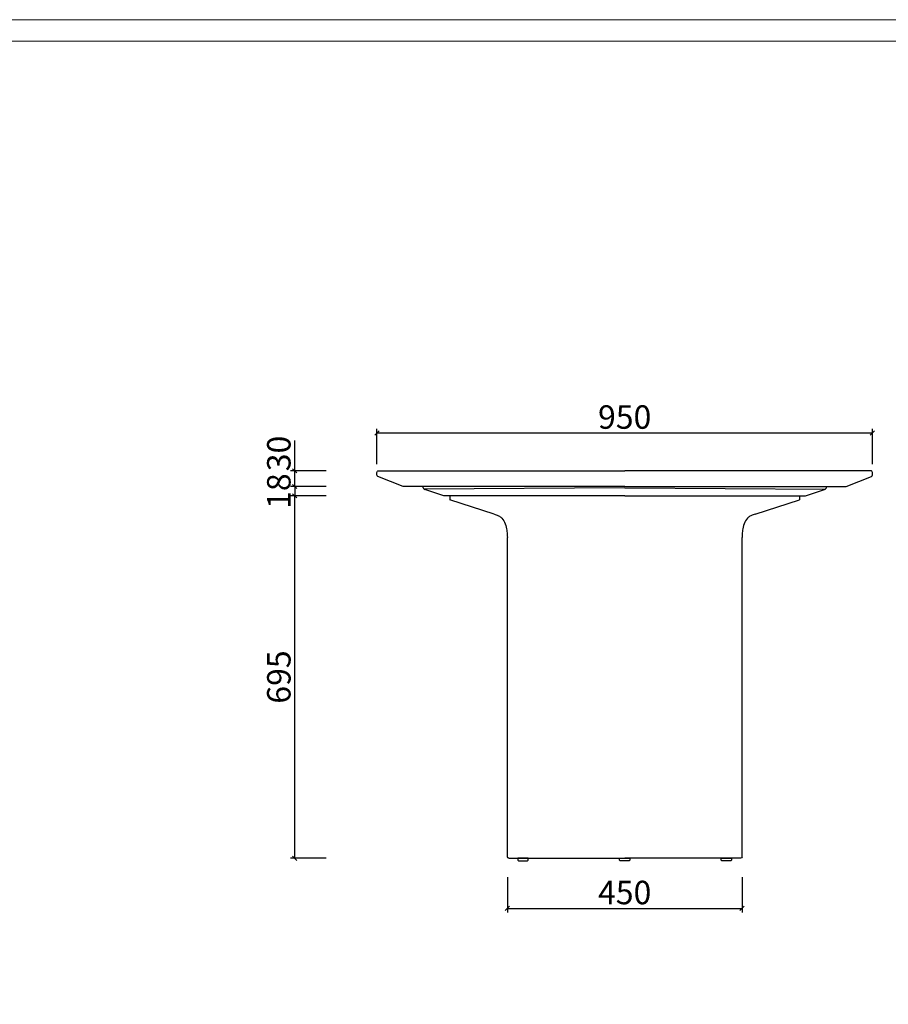
# Model space of a CAD drawing. Units: millimetres. Extents: x 7805 to 14209, y -54510 to 2786.
# Drawn here: x 11279 to 12944, y -52474 to -50586 of the extents above; entities that cross this region are included whole.
import ezdxf

# ---------------------------------------------------------------- set-up
doc = ezdxf.new("R2010")
doc.units = ezdxf.units.MM
doc.header["$PDMODE"] = 35
doc.header["$PDSIZE"] = 3
doc.layers.add('打印框', color=1, linetype='Continuous', lineweight=13)
doc.layers.add('轮廓线', color=7, linetype='Continuous', lineweight=20)
doc.styles.get("Standard").update_dxf_attribs({"font": 'txt', "width": 0.6})
doc.dimstyles.new('STANDARD_ACAD', dxfattribs={"dimtxt": 45, "dimasz": 8, "dimexe": 8, "dimexo": 8, "dimgap": 8, "dimtad": 1, "dimdec": 0, "dimzin": 0, "dimdsep": 46, "dimtxsty": 'Standard', "dimblk": 'OBLIQUE', "dimcen": 0.09, "dimclrd": 252, "dimclre": 252, "dimclrt": 4, "dimadec": 0, "dimazin": 0, "dimtfac": 1, "dimtdec": 0, "dimtofl": 0, "dimtmove": 0, "dimatfit": 3, "dimldrblk": 'CLOSEDBLANK', "dimfxl": 60, "dimfxlon": 1, "dimtolj": 1, "dimtzin": 0, "dimarcsym": 0})

# ---------------------------------------------------------------- blocks, each defined once
blk = doc.blocks.new('_Oblique')
at = {"color": 0, "linetype": 'ByBlock', "lineweight": -2}
blk.add_line((-0.5, -0.5), (0.5, 0.5), dxfattribs=at)
blk = doc.blocks.new('*D160')
at = {"color": 252, "lineweight": -2, "transparency": 16777216}
for p, q in [((11963.8, -51438.7), (11963.8, -51370.7)), ((12913.8, -51438.7), (12913.8, -51370.7)), ((11963.8, -51378.7), (12913.8, -51378.7))]:
    blk.add_line(p, q, dxfattribs=at)
at = {"layer": 'Defpoints', "color": 0, "transparency": 16777216}
for p in [(12913.8, -51378.7), (11963.8, -51456.8), (12913.8, -51459.3)]:
    blk.add_point(p, dxfattribs=at)
at = {"color": 252, "lineweight": -2, "transparency": 16777216, "xscale": 8, "yscale": 8, "zscale": 8, "rotation": 180}
blk.add_blockref('_Oblique', (11963.8, -51378.7), dxfattribs=at)
at = {"color": 252, "lineweight": -2, "transparency": 16777216, "xscale": 8, "yscale": 8, "zscale": 8}
blk.add_blockref('_Oblique', (12913.8, -51378.7), dxfattribs=at)
at = {"color": 4, "transparency": 16777216, "insert": (12438.8, -51348.2), "char_height": 45, "attachment_point": 5}
blk.add_mtext('\\A1;950', dxfattribs=at)
blk = doc.blocks.new('_ClosedBlank')
at = {"color": 0, "linetype": 'ByBlock', "lineweight": -2}
for p, q in [((-1, 0.17), (0, 0)), ((-1, 0.17), (-1, -0.17)), ((0, 0), (-1, -0.17))]:
    blk.add_line(p, q, dxfattribs=at)
blk = doc.blocks.new('*D161')
at = {"color": 252, "lineweight": -2, "transparency": 16777216}
for p, q in [((11866.1, -51499.3), (11798.1, -51499.3)), ((11806.1, -52194.3), (11806.1, -51499.3)), ((11866.1, -52194.3), (11798.1, -52194.3))]:
    blk.add_line(p, q, dxfattribs=at)
at = {"layer": 'Defpoints', "color": 0, "transparency": 16777216}
for p in [(11806.1, -51499.3), (12091.8, -51499.3), (11904.6, -52194.3)]:
    blk.add_point(p, dxfattribs=at)
at = {"color": 252, "lineweight": -2, "transparency": 16777216, "xscale": 8, "yscale": 8, "zscale": 8}
for p, rotation in [((11806.1, -51499.3), 90), ((11806.1, -52194.3), 270)]:
    blk.add_blockref('_Oblique', p, dxfattribs=dict(at, rotation=rotation))
at = {"color": 4, "transparency": 16777216, "insert": (11775.6, -51846.8), "char_height": 45, "attachment_point": 5, "rotation": 90}
blk.add_mtext('\\A1;695', dxfattribs=at)
blk = doc.blocks.new('*D278')
at = {"color": 252, "lineweight": -2, "transparency": 16777216}
for p, q in [((11806.1, -51451.3), (11806.1, -51392.9)), ((11866.1, -51451.3), (11798.1, -51451.3)), ((11806.1, -51481.3), (11806.1, -51451.3)), ((11866.1, -51481.3), (11798.1, -51481.3))]:
    blk.add_line(p, q, dxfattribs=at)
at = {"layer": 'Defpoints', "color": 0, "transparency": 16777216}
for p in [(11806.1, -51451.3), (11966.8, -51451.3), (12013.8, -51481.3)]:
    blk.add_point(p, dxfattribs=at)
at = {"color": 252, "lineweight": -2, "transparency": 16777216, "xscale": 8, "yscale": 8, "zscale": 8}
for p, rotation in [((11806.1, -51451.3), 90), ((11806.1, -51481.3), 270)]:
    blk.add_blockref('_Oblique', p, dxfattribs=dict(at, rotation=rotation))
at = {"color": 4, "transparency": 16777216, "insert": (11775.6, -51418.1), "char_height": 45, "attachment_point": 5, "rotation": 90}
blk.add_mtext('\\A1;30', dxfattribs=at)
blk = doc.blocks.new('*D279')
at = {"color": 252, "lineweight": -2, "transparency": 16777216}
for p, q in [((11866.1, -51481.3), (11798.1, -51481.3)), ((11806.1, -51481.3), (11806.1, -51499.3)), ((11866.1, -51499.3), (11798.1, -51499.3))]:
    blk.add_line(p, q, dxfattribs=at)
at = {"layer": 'Defpoints', "color": 0, "transparency": 16777216}
for p in [(12051.8, -51481.3), (11806.1, -51499.3), (12091.8, -51499.3)]:
    blk.add_point(p, dxfattribs=at)
at = {"color": 252, "lineweight": -2, "transparency": 16777216, "xscale": 8, "yscale": 8, "zscale": 8}
for p, rotation in [((11806.1, -51481.3), 90), ((11806.1, -51499.3), 270)]:
    blk.add_blockref('_Oblique', p, dxfattribs=dict(at, rotation=rotation))
at = {"color": 4, "transparency": 16777216, "insert": (11775.6, -51490.3), "char_height": 45, "attachment_point": 5, "rotation": 90}
blk.add_mtext('\\A1;18', dxfattribs=at)
blk = doc.blocks.new('*D152')
at = {"color": 252, "lineweight": -2, "transparency": 16777216}
for p, q in [((12213.8, -52230.5), (12213.8, -52298.5)), ((12663.8, -52230.5), (12663.8, -52298.5)), ((12213.8, -52290.5), (12663.8, -52290.5))]:
    blk.add_line(p, q, dxfattribs=at)
at = {"layer": 'Defpoints', "color": 0, "transparency": 16777216}
for p in [(12213.8, -52191.3), (12663.8, -52191.3), (12663.8, -52290.5)]:
    blk.add_point(p, dxfattribs=at)
at = {"color": 252, "lineweight": -2, "transparency": 16777216, "xscale": 8, "yscale": 8, "zscale": 8, "rotation": 180}
blk.add_blockref('_Oblique', (12213.8, -52290.5), dxfattribs=at)
at = {"color": 252, "lineweight": -2, "transparency": 16777216, "xscale": 8, "yscale": 8, "zscale": 8}
blk.add_blockref('_Oblique', (12663.8, -52290.5), dxfattribs=at)
at = {"color": 4, "transparency": 16777216, "insert": (12438.8, -52260), "char_height": 45, "attachment_point": 5}
blk.add_mtext('\\A1;450', dxfattribs=at)
blk = doc.blocks.new('*D287')
at = {"color": 252, "lineweight": -2, "transparency": 16777216}
blk.add_line((9508.5, -51809.4), (9289.1, -51808), dxfattribs=at)
at = {"layer": 'Defpoints', "color": 0, "transparency": 16777216}
for p in [(9289.1, -51808), (12573.1, -51828.3)]:
    blk.add_point(p, dxfattribs=at)
at = {"color": 252, "lineweight": -2, "transparency": 16777216, "xscale": 8, "yscale": 8, "zscale": 8, "rotation": 179.6463108089279}
blk.add_blockref('_Oblique', (9289.1, -51808), dxfattribs=at)
at = {"color": 4, "transparency": 16777216, "insert": (9453.7, -51778.6), "char_height": 45, "attachment_point": 5, "rotation": 359.6463}
blk.add_mtext('\\A1;R3284', dxfattribs=at)

msp = doc.modelspace()

# ---------------------------------------------------------------- linework, layer by layer
for p, q in [((12438.8, -51481.3), (12013.8, -51481.3)), ((12051.8, -51482.4), (12051.8, -51481.3)), ((12091.8, -51499.3), (12055.5, -51487.3)), ((12438.8, -51481.3), (12863.8, -51481.3)), ((12785.8, -51499.3), (12822.1, -51487.3)), ((12825.8, -51482.4), (12825.8, -51481.3)), ((12438.8, -51499.3), (12091.8, -51499.3)), ((12103.8, -51499.3), (12103.8, -51507.3)), ((12188.8, -51534.3), (12103.8, -51507.3)), ((12438.8, -51499.3), (12785.8, -51499.3)), ((12688.8, -51534.3), (12773.8, -51507.3)), ((12773.8, -51499.3), (12773.8, -51507.3)), ((12213.8, -52191.3), (12213.8, -51579.3)), ((12663.8, -52191.3), (12663.8, -51579.3)), ((12216.8, -52194.3), (12438.8, -52194.3)), ((12660.8, -52194.3), (12438.8, -52194.3))]:
    msp.add_line(p, q)
for points in [[(12013.8, -51481.3), (11965.7, -51462.1, -0.306678), (11963.8, -51459.3), (11963.8, -51454.3, -0.414214), (11966.8, -51451.3), (12438.8, -51451.3)], [(12863.8, -51481.3), (12911.9, -51462.1, 0.306678), (12913.8, -51459.3), (12913.8, -51454.3, 0.414214), (12910.8, -51451.3), (12438.8, -51451.3)]]:
    msp.add_lwpolyline(points, format="xyb")
for points in [[(12438.8, -51484.3), (12053.6, -51486.3)], [(12438.8, -51484.3), (12824, -51486.3)]]:
    msp.add_lwpolyline(points)
for points in [[(12253.9, -52194.3), (12233.9, -52194.3), (12233.9, -52197.3, 0.414214), (12235.9, -52199.3), (12251.9, -52199.3, 0.414214), (12253.9, -52197.3)], [(12428.8, -52194.3), (12448.8, -52194.3), (12448.8, -52197.3, -0.414214), (12446.8, -52199.3), (12430.8, -52199.3, -0.414214), (12428.8, -52197.3)], [(12623.7, -52194.3), (12643.7, -52194.3), (12643.7, -52197.3, -0.414214), (12641.7, -52199.3), (12625.7, -52199.3, -0.414214), (12623.7, -52197.3)]]:
    msp.add_lwpolyline(points, format="xyb", close=True)
for centre, radius, start, end in [((12056.8, -51482.4), 5, 180, 255.4258), ((12820.8, -51482.4), 5, 284.5742, 0), ((12213.8, -52191.3), 0.028, 179.3423, 179.9995), ((12663.8, -52191.3), 0.028, 0.0005, 0.6577)]:
    msp.add_arc(centre, radius, start, end)
at = {"extrusion": (0, 0, -1)}
for centre, start, end in [((-12216.8, -52191.3), 270.0017, 359.9942), ((-12660.8, -52191.3), 180.0058, 269.9983)]:
    msp.add_arc(centre, 3, start, end, dxfattribs=at)
for points in [[(12188.8, -51534.3), (12195.7, -51536.9), (12201.2, -51540.3), (12208.3, -51549.9), (12212.4, -51562.6), (12213.5, -51572.6), (12213.8, -51579.3)], [(12688.8, -51534.3), (12681.9, -51536.9), (12676.4, -51540.3), (12669.3, -51549.9), (12665.2, -51562.6), (12664.1, -51572.6), (12663.8, -51579.3)]]:
    msp.add_spline(points, degree=3)
at = {"layer": '打印框', "color": 1, "linetype": 'ByBlock', "lineweight": 13}
msp.add_lwpolyline([(8313, -54510), (13935, -54510), (13935, -50586.3), (8313, -50586.3)], close=True, dxfattribs=at)
at = {"layer": '轮廓线', "color": 0, "linetype": 'ByBlock', "lineweight": 13}
msp.add_lwpolyline([(8354, -54469), (13893.9, -54469), (13893.9, -50627.3), (8354, -50627.3)], close=True, dxfattribs=at)

# ---------------------------------------------------------------- dimensions: what is measured, and where the dimension line sits
at = {"color": 6}
dim = msp.add_linear_dim(base=(12913.8, -51378.7), p1=(11963.8, -51456.8), p2=(12913.8, -51459.3), dimstyle='STANDARD_ACAD', dxfattribs=at)
dim.commit()
dim.dimension.update_dxf_attribs({"geometry": '*D160', "text_midpoint": (12438.8, -51348.2)})
for base, p1, p2, picture, middle in [((11806.1, -51451.3), (12013.8, -51481.3), (11966.8, -51451.3), '*D278', (11775.6, -51418.1)), ((11806.1, -51499.3), (11904.6, -52194.3), (12091.8, -51499.3), '*D161', (11775.6, -51846.8))]:
    dim = msp.add_linear_dim(base=base, p1=p1, p2=p2, angle=90, dimstyle='STANDARD_ACAD', dxfattribs=at)
    dim.commit()
    dim.dimension.update_dxf_attribs({"geometry": picture, "text_midpoint": middle})
dim = msp.add_linear_dim(base=(11806.1, -51499.3), p1=(12051.8, -51481.3), p2=(12091.8, -51499.3), angle=90, dimstyle='STANDARD_ACAD', dxfattribs=at)
dim.commit()
dim.dimension.update_dxf_attribs({"geometry": '*D279', "text_midpoint": (11806.1, -51490.3), "dimtype": 160})
dim = msp.add_radius_dim(center=(12573.1, -51828.3), mpoint=(9289.1, -51808), dimstyle='STANDARD_ACAD')
dim.commit()
dim.dimension.update_dxf_attribs({"geometry": '*D287', "text_midpoint": (9453.5, -51809.1), "dimtype": 164})
dim = msp.add_linear_dim(base=(12663.8, -52290.5), p1=(12213.8, -52191.3), p2=(12663.8, -52191.3), dimstyle='STANDARD_ACAD')
dim.commit()
dim.dimension.update_dxf_attribs({"geometry": '*D152', "text_midpoint": (12438.8, -52260)})

doc.saveas('drawing.dxf')
